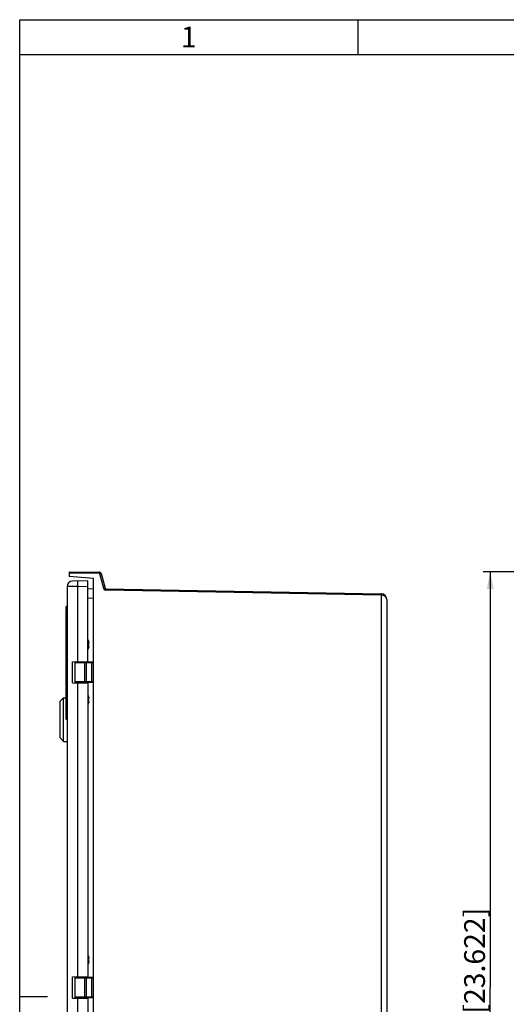
# Model space of a CAD drawing. Units: millimetres. Extents: x 9 to 413, y 1 to 290.
# Drawn here: x 18 to 88, y 148 to 290 of the extents above; entities that cross this region are included whole.
import ezdxf

# ---------------------------------------------------------------- set-up
doc = ezdxf.new("R2010")
doc.units = ezdxf.units.MM
doc.header["$LTSCALE"] = 23.1
doc.layers.get('0').update_dxf_attribs({"linetype": 'CONTINUOUS'})
doc.styles.get("Standard").update_dxf_attribs({"font": 'txt', "width": 0.7})
doc.dimstyles.new('DIMSTYLE_1', dxfattribs={"dimtxt": 3, "dimasz": 2.5, "dimexe": 1, "dimexo": 1.5, "dimgap": 0.75, "dimtad": 1, "dimlfac": 5, "dimdsep": 46, "dimtxsty": 'STANDARD', "dimblk": '_FILLED', "dimblk1": '_FILLED', "dimblk2": '_FILLED', "dimcen": 0.09, "dimadec": 0, "dimazin": 0, "dimtp": 0.8, "dimtm": 0.8, "dimtfac": 1, "dimtofl": 0, "dimtmove": 0, "dimatfit": 3, "dimldrblk": '_FILLED', "dimfxl": 1, "dimtolj": 1, "dimarcsym": 0})

# ---------------------------------------------------------------- blocks, each defined once
blk = doc.blocks.new('_FILLED')
at = {"color": 0, "linetype": 'BYBLOCK'}
blk.add_solid([(0, 0), (-1, 0.2), (-1, -0.2)], dxfattribs=at)
blk = doc.blocks.new('*D0')
at = {"color": 2, "linetype": 'CONTINUOUS'}
for p, q in [((145.96, 210.31), (84.85, 210.31)), ((85.85, 210.31), (85.85, 150.31)), ((85.85, 90.31), (85.85, 150.31)), ((145.96, 90.31), (84.85, 90.31))]:
    blk.add_line(p, q, dxfattribs=at)
at = {"color": 2, "linetype": 'CONTINUOUS', "xscale": 2.5, "yscale": 2.5, "zscale": 2.5}
for p, rotation in [((85.85, 210.31), 90), ((85.85, 90.31), 270)]:
    blk.add_blockref('_FILLED', p, dxfattribs=dict(at, rotation=rotation))
at = {"color": 2, "linetype": 'CONTINUOUS', "insert": (82.1, 150.31), "char_height": 3, "width": 38.8929, "attachment_point": 2, "rotation": 90, "line_spacing_factor": 0.9}
blk.add_mtext('600{\\Ftxt.shx;\\W1.000000;\\H3.000000; }[23.622]', dxfattribs=at)

msp = doc.modelspace()

# ---------------------------------------------------------------- linework, layer by layer
at = {"color": 7, "linetype": 'CONTINUOUS'}
for p, q in [((18, 7), (18, 290)), ((18, 285), (408, 285)), ((25.1293, 210.3127), (25.1293, 209.6451)), ((25.1293, 210.3127), (29.4581, 210.2749)), ((28.6364, 209.3383), (25.1293, 209.6451)), ((27.8293, 209.0127), (25.6154, 208.974)), ((27.8293, 197.3766), (27.8293, 209.0127)), ((28.6364, 91.287), (28.6364, 209.3383)), ((29.7452, 210.0525), (30.3099, 207.9454)), ((24.8293, 208.1741), (24.8293, 92.4512)), ((27.8293, 207.8646), (28.6364, 207.8999)), ((30.4046, 207.8713), (70.1443, 207.1274)), ((70.9293, 206.3275), (70.9293, 94.2978)), ((24.6693, 205.2127), (24.6693, 205.1127)), ((24.6693, 204.9127), (24.6693, 189.1127)), ((24.8293, 205.3127), (24.7693, 205.3127)), ((24.8293, 205.0127), (24.7693, 205.0127)), ((27.9372, 200.2485), (27.9378, 200.2501)), ((27.9378, 199.3752), (27.9372, 199.3767)), ((27.9873, 200.1126), (27.9648, 200.1114)), ((27.9873, 199.5128), (27.9648, 199.5139)), ((27.9847, 200.1254), (27.9855, 200.1218)), ((27.9847, 199.9367), (27.9855, 199.9393)), ((27.9855, 199.686), (27.9847, 199.6887)), ((27.9855, 199.5035), (27.9847, 199.4999)), ((27.9855, 200.1218), (27.9874, 200.1126)), ((27.9874, 199.5128), (27.9868, 199.5093)), ((25.6293, 197.3382), (27.8293, 197.3766)), ((25.6293, 194.2871), (25.6293, 197.3382)), ((25.9293, 197.2127), (25.9293, 194.4127)), ((26.0294, 197.3127), (28.6293, 197.3127)), ((27.3293, 197.2127), (27.3293, 194.4127)), ((27.4293, 197.3627), (27.4293, 197.3127)), ((27.7293, 197.3127), (27.7293, 197.3766)), ((25.6293, 194.2871), (27.8293, 194.2487)), ((28.6293, 194.3127), (26.0294, 194.3127)), ((27.4293, 194.3127), (27.4293, 194.2627)), ((27.7293, 194.2487), (27.7293, 194.3127)), ((27.8293, 194.2487), (27.8293, 151.8766)), ((23.8293, 191.6327), (24.1298, 191.9332)), ((24.1493, 191.9513), (24.1293, 191.9327)), ((24.1866, 191.9866), (24.1727, 191.9734)), ((24.2013, 192.0007), (24.1866, 191.9866)), ((24.237, 192.0351), (24.2297, 192.028)), ((24.3293, 185.8327), (24.3293, 192.1263)), ((24.5293, 192.1327), (24.5237, 192.1323)), ((24.5237, 192.1323), (24.5273, 192.1325)), ((24.5273, 192.1325), (24.5293, 192.1327)), ((24.5293, 192.1327), (24.6693, 192.1327)), ((27.9372, 192.2485), (27.9378, 192.2501)), ((27.9873, 192.1126), (27.9648, 192.1114)), ((27.9847, 192.1254), (27.9855, 192.1218)), ((27.9847, 191.9367), (27.9855, 191.9393)), ((27.9855, 192.1218), (27.9874, 192.1126)), ((23.8293, 186.3327), (23.8293, 191.6326)), ((27.9378, 191.3752), (27.9372, 191.3767)), ((27.9873, 191.5128), (27.9648, 191.5139)), ((27.9855, 191.686), (27.9847, 191.6887)), ((27.9855, 191.5035), (27.9847, 191.4999)), ((27.9874, 191.5128), (27.9868, 191.5093)), ((24.8293, 189.0127), (24.7693, 189.0127)), ((23.8293, 186.3327), (24.3293, 185.8327)), ((24.3293, 185.8327), (24.8293, 185.8327)), ((27.9372, 154.7485), (27.9378, 154.7501)), ((27.9378, 153.8752), (27.9372, 153.8767)), ((27.9873, 154.6126), (27.9648, 154.6114)), ((27.9873, 154.0128), (27.9648, 154.0139)), ((27.9847, 154.6254), (27.9855, 154.6218)), ((27.9847, 154.4367), (27.9855, 154.4393)), ((27.9855, 154.186), (27.9847, 154.1887)), ((27.9855, 154.0035), (27.9847, 153.9999)), ((27.9855, 154.6218), (27.9874, 154.6126)), ((27.9874, 154.0128), (27.9868, 154.0093)), ((25.6293, 151.8382), (27.8293, 151.8766)), ((25.6293, 148.7871), (25.6293, 151.8382)), ((25.9293, 151.7127), (25.9293, 148.9127)), ((26.0294, 151.8127), (28.6293, 151.8127)), ((27.3293, 151.7127), (27.3293, 148.9127)), ((27.4293, 151.8627), (27.4293, 151.8127)), ((27.7293, 151.8127), (27.7293, 151.8766)), ((25.6293, 148.7871), (27.8293, 148.7487)), ((28.6293, 148.8127), (26.0294, 148.8127)), ((27.4293, 148.8127), (27.4293, 148.7627)), ((27.7293, 148.7487), (27.7293, 148.8127)), ((27.8293, 148.7487), (27.8293, 106.3766))]:
    msp.add_line(p, q, dxfattribs=at)
at = {"color": 2, "linetype": 'CONTINUOUS'}
for p, q in [((18, 290), (413, 290)), ((66.75, 290), (66.75, 285)), ((18, 149), (22, 149))]:
    msp.add_line(p, q, dxfattribs=at)
at = {"color": 9, "linetype": 'CONTINUOUS'}
for p, q in [((29.4598, 210.0749), (25.1293, 210.1127)), ((30.1202, 207.8936), (29.5555, 210.0008)), ((26.4014, 208.1879), (24.8293, 208.1741)), ((26.4014, 208.1879), (27.8293, 208.2128)), ((26.4014, 197.3517), (26.4014, 208.1879)), ((70.1433, 206.9274), (30.4043, 207.6713)), ((28.6364, 206.5012), (27.8293, 206.466)), ((70.1433, 206.9274), (70.1433, 93.6979)), ((24.6693, 205.2127), (24.8293, 205.2127)), ((24.8293, 205.1127), (24.6693, 205.1127)), ((24.6693, 204.9127), (24.8293, 204.9127)), ((24.7693, 205.0627), (24.7693, 205.3127)), ((24.7693, 189.0127), (24.7693, 205.0127)), ((27.8874, 200.4412), (27.8874, 199.1841)), ((27.9371, 200.2386), (27.9471, 200.239)), ((27.9471, 199.3863), (27.9371, 199.3867)), ((27.9847, 200.1254), (27.9621, 200.1245)), ((27.9621, 199.5008), (27.9847, 199.4999)), ((27.9855, 199.9393), (27.9855, 199.9951)), ((27.9855, 199.6302), (27.9855, 199.686)), ((25.9293, 197.2127), (28.6293, 197.2127)), ((26.2189, 197.3127), (26.2189, 197.3485)), ((27.5646, 197.372), (27.5646, 197.3127)), ((27.6528, 194.4127), (27.6528, 197.2127)), ((28.3528, 197.2127), (28.3528, 194.4127)), ((28.6293, 194.4127), (25.9293, 194.4127)), ((26.2189, 194.2768), (26.2189, 194.3127)), ((26.4014, 151.8517), (26.4014, 194.2736)), ((27.5646, 194.3127), (27.5646, 194.2533)), ((27.8874, 192.4412), (27.8874, 191.1841)), ((27.9371, 192.2386), (27.9471, 192.239)), ((27.9847, 192.1254), (27.9621, 192.1245)), ((27.9855, 191.9393), (27.9855, 191.9951)), ((27.9471, 191.3863), (27.9371, 191.3867)), ((27.9621, 191.5008), (27.9847, 191.4999)), ((27.9855, 191.6302), (27.9855, 191.686)), ((24.8293, 189.1127), (24.6693, 189.1127)), ((27.8874, 154.9412), (27.8874, 153.6841)), ((27.9371, 154.7386), (27.9471, 154.739)), ((27.9471, 153.8863), (27.9371, 153.8867)), ((27.9847, 154.6254), (27.9621, 154.6245)), ((27.9621, 154.0008), (27.9847, 153.9999)), ((27.9855, 154.4393), (27.9855, 154.4951)), ((27.9855, 154.1302), (27.9855, 154.186)), ((25.9293, 151.7127), (28.6293, 151.7127)), ((26.2189, 151.8127), (26.2189, 151.8485)), ((27.5646, 151.872), (27.5646, 151.8127)), ((27.6528, 148.9127), (27.6528, 151.7127)), ((28.3528, 151.7127), (28.3528, 148.9127)), ((28.6293, 148.9127), (25.9293, 148.9127)), ((26.2189, 148.7768), (26.2189, 148.8127)), ((26.4014, 106.3517), (26.4014, 148.7736)), ((27.5646, 148.8127), (27.5646, 148.7533))]:
    msp.add_line(p, q, dxfattribs=at)
at = {"color": 7, "linetype": 'CONTINUOUS'}
for centre, radius, start, end in [((25.6293, 208.1741), 0.8, 91, 180), ((29.4555, 209.9749), 0.3, 15, 89.5), ((30.4064, 207.9712), 0.1, 195, 268.927593), ((70.1293, 206.3275), 0.8, 0, 88.927593), ((24.7693, 205.2127), 0.1, 90, 180), ((24.7693, 205.1127), 0.1, 180, 270), ((24.7693, 204.9127), 0.1, 90, 180), ((27.7034, 200.3627), 0.2, 23.132396, 50.770762), ((26.416, 199.8127), 1.6, 11.201647, 23.132396), ((27.7034, 199.2627), 0.2, 309.229238, 336.867604), ((26.416, 199.8127), 1.6, 336.867604, 348.798353), ((28.382, 200.3016), 0.4501, 193.866889, 194.970142), ((28.382, 199.3237), 0.4501, 165.031959, 166.135215), ((26.4273, 199.7789), 1.5732, 12.201766, 14.970985), ((26.4273, 199.8464), 1.5732, 345.029015, 347.798234), ((26.43, 199.7795), 1.5705, 8.123168, 12.201291), ((26.43, 199.8458), 1.5705, 347.798709, 351.876832), ((27.6792, 199.9578), 0.3086, 6.943965, 8.119776), ((27.6792, 199.6675), 0.3086, 351.880224, 353.056035), ((27.7893, 200.0846), 0.2, 10.728835, 11.201647), ((27.7772, 199.9698), 0.2099, 6.262771, 6.942353), ((27.7771, 199.6556), 0.2099, 353.040982, 353.72044), ((27.824, 199.5407), 0.1657, 347.049029, 349.110879), ((27.7893, 199.5407), 0.2, 348.798353, 349.271165), ((26.0293, 197.2127), 0.1, 90, 180), ((26.1893, 197.3527), 0.04, 270, 354.153005), ((27.0693, 197.3527), 0.04, 180, 270), ((27.2293, 197.2127), 0.1, 0, 90), ((26.0293, 194.4127), 0.1, 180, 270), ((26.1893, 194.2727), 0.04, 11.626339, 90), ((27.0693, 194.2727), 0.04, 90, 180), ((27.2293, 194.4127), 0.1, 270, 360), ((22.6735, 193.5348), 2.1645, 312.983202, 313.297814), ((20.7707, 195.5507), 4.9366, 313.325403, 313.560847), ((19.4958, 196.9199), 6.8073, 313.728121, 314.059388), ((18.3086, 198.1298), 8.5024, 314.208122, 315.082391), ((24.3291, 195.2925), 3.1662, 270.004814, 271.022678), ((24.3297, 195.246), 3.1197, 271.026067, 271.352667), ((24.3281, 195.314), 3.1877, 271.352054, 271.963596), ((24.3288, 195.2921), 3.1658, 271.965503, 272.436684), ((24.329, 195.29), 3.1637, 272.435286, 272.745166), ((24.3312, 195.2421), 3.1157, 272.745565, 273.107215), ((24.3245, 195.3652), 3.239, 273.107602, 273.305158), ((24.3241, 195.3779), 3.2517, 273.299548, 273.518396), ((27.7034, 192.3627), 0.2, 23.132396, 50.770762), ((26.416, 191.8127), 1.6, 11.201647, 23.132396), ((28.382, 192.3016), 0.4501, 193.866889, 194.970142), ((26.4273, 191.7789), 1.5732, 12.201766, 14.970985), ((26.43, 191.7795), 1.5705, 8.123168, 12.201291), ((27.6792, 191.9578), 0.3086, 6.943965, 8.119776), ((27.7893, 192.0846), 0.2, 10.728835, 11.201647), ((27.7772, 191.9698), 0.2099, 6.262771, 6.942353), ((27.7034, 191.2627), 0.2, 309.229238, 336.867604), ((26.416, 191.8127), 1.6, 336.867604, 348.798353), ((28.382, 191.3237), 0.4501, 165.031959, 166.135215), ((26.4273, 191.8464), 1.5732, 345.029015, 347.798234), ((26.43, 191.8458), 1.5705, 347.798709, 351.876832), ((27.6792, 191.6675), 0.3086, 351.880224, 353.056035), ((27.7771, 191.6556), 0.2099, 353.040982, 353.72044), ((27.824, 191.5407), 0.1657, 347.049029, 349.110879), ((27.7893, 191.5407), 0.2, 348.798353, 349.271165), ((24.7693, 189.1127), 0.1, 180, 270), ((27.7034, 154.8627), 0.2, 23.132396, 50.770762), ((26.416, 154.3127), 1.6, 11.201647, 23.132396), ((27.7034, 153.7627), 0.2, 309.229238, 336.867604), ((26.416, 154.3127), 1.6, 336.867604, 348.798353), ((28.382, 154.8016), 0.4501, 193.866889, 194.970142), ((28.382, 153.8237), 0.4501, 165.031959, 166.135215), ((26.4273, 154.2789), 1.5732, 12.201766, 14.970985), ((26.4273, 154.3464), 1.5732, 345.029015, 347.798234), ((26.43, 154.2795), 1.5705, 8.123168, 12.201291), ((26.43, 154.3458), 1.5705, 347.798709, 351.876832), ((27.6792, 154.4578), 0.3086, 6.943965, 8.119776), ((27.6792, 154.1675), 0.3086, 351.880224, 353.056035), ((27.7893, 154.5846), 0.2, 10.728835, 11.201647), ((27.7772, 154.4698), 0.2099, 6.262771, 6.942353), ((27.7771, 154.1556), 0.2099, 353.040982, 353.72044), ((27.824, 154.0407), 0.1657, 347.049029, 349.110879), ((27.7893, 154.0407), 0.2, 348.798353, 349.271165), ((26.0293, 151.7127), 0.1, 90, 180), ((26.1893, 151.8527), 0.04, 270, 354.153005), ((27.0693, 151.8527), 0.04, 180, 270), ((27.2293, 151.7127), 0.1, 0, 90), ((26.0293, 148.9127), 0.1, 180, 270), ((26.1893, 148.7727), 0.04, 11.608515, 90), ((27.0693, 148.7727), 0.04, 90, 180), ((27.2293, 148.9127), 0.1, 270, 360)]:
    msp.add_arc(centre, radius, start, end, dxfattribs=at)
at = {"color": 9, "linetype": 'CONTINUOUS'}
for centre, radius, start, end in [((20.3345, 244.4176), 37.8123, 284.998684, 285.149047), ((30.4335, 207.9821), 0.3256, 195.779889, 202.978341), ((26.9657, 219.9643), 12.4757, 285.101317, 285.431146), ((30.4148, 207.9964), 0.3253, 260.056462, 268.154423)]:
    msp.add_arc(centre, radius, start, end, dxfattribs=at)
for points, knots in [([(26.4014, 208.1879), (26.3997, 208.286), (26.3975, 208.432), (26.3961, 208.6201), (26.395, 208.7461), (26.3972, 208.8454), (26.3938, 208.9254), (26.4027, 208.9581), (26.3969, 208.9877), (26.4014, 208.9877)], [0, 0, 0, 0, 0.36793927, 0.54696889, 0.70679312, 0.8366372, 0.92942933, 0.98301502, 1, 1, 1, 1]), ([(29.4581, 210.2749), (29.4628, 210.2748), (29.4538, 210.2437), (29.4637, 210.2127), (29.459, 210.145), (29.46, 210.0994), (29.4598, 210.0749)], [0, 0, 0, 0, 0.07047595, 0.29314151, 0.63203649, 1, 1, 1, 1]), ([(29.5555, 210.0008), (29.5789, 210.007), (29.6219, 210.0201), (29.6876, 210.0323), (29.714, 210.0506), (29.7464, 210.0481), (29.7452, 210.0525)], [0, 0, 0, 0, 0.36966039, 0.70810338, 0.92994528, 1, 1, 1, 1]), ([(30.3099, 207.9454), (30.3104, 207.9434), (30.2958, 207.9444), (30.2915, 207.94), (30.2853, 207.9383)], [0, 0, 0, 0, 0.23716576, 1, 1, 1, 1]), ([(30.4043, 207.6713), (30.4048, 207.6958), (30.4042, 207.7414), (30.4096, 207.809), (30.4, 207.8401), (30.4093, 207.8712), (30.4046, 207.8713)], [0, 0, 0, 0, 0.36797993, 0.70686908, 0.9295259, 1, 1, 1, 1]), ([(70.1443, 206.9274), (70.1448, 206.9519), (70.1442, 206.9976), (70.1494, 207.065), (70.1399, 207.0964), (70.149, 207.1272), (70.1443, 207.1274)], [0, 0, 0, 0, 0.3679582, 0.70683028, 0.92948566, 1, 1, 1, 1]), ([(70.9293, 206.3275), (70.9293, 206.4756), (70.7257, 206.8262), (70.3501, 206.9246), (70.1433, 206.9275)], [0, 0, 0, 0, 0.41734429, 1, 1, 1, 1]), ([(27.1293, 197.3627), (27.13, 197.3627), (27.1309, 197.361), (27.133, 197.3596), (27.1369, 197.3562), (27.1435, 197.3515), (27.1529, 197.3449), (27.1637, 197.3376), (27.1797, 197.3269), (27.1922, 197.3189), (27.2003, 197.3129)], [0, 0, 0, 0, 0.0234855, 0.05197785, 0.09169351, 0.19942561, 0.33447682, 0.48738584, 0.65168116, 1, 1, 1, 1]), ([(27.6528, 197.2127), (27.6528, 197.2255), (27.6504, 197.25), (27.6411, 197.2859), (27.6213, 197.3127), (27.6067, 197.3127)], [0, 0, 0, 0, 0.33078146, 0.62287947, 1, 1, 1, 1]), ([(28.3067, 197.3127), (28.3213, 197.3127), (28.3411, 197.2859), (28.3504, 197.25), (28.3528, 197.2255), (28.3528, 197.2127)], [0, 0, 0, 0, 0.37712053, 0.66921854, 1, 1, 1, 1]), ([(27.0554, 194.289), (27.0533, 194.2876), (27.0458, 194.2823), (27.039, 194.2759), (27.0353, 194.2704)], [0, 0, 0, 0, 0.28509886, 1, 1, 1, 1]), ([(27.1159, 194.313), (27.1099, 194.3115), (27.089, 194.3058), (27.0685, 194.2975), (27.0554, 194.289)], [0, 0, 0, 0, 0.28186694, 1, 1, 1, 1]), ([(27.1994, 194.3123), (27.1915, 194.3062), (27.1759, 194.2954), (27.1562, 194.2829), (27.1438, 194.2739), (27.1353, 194.268), (27.1334, 194.2655), (27.1287, 194.2627), (27.1293, 194.2627)], [0, 0, 0, 0, 0.34791322, 0.66576764, 0.80052707, 0.90816812, 0.97716134, 1, 1, 1, 1]), ([(27.6067, 194.3127), (27.6213, 194.3127), (27.6411, 194.3394), (27.6504, 194.3753), (27.6528, 194.3998), (27.6528, 194.4127)], [0, 0, 0, 0, 0.37712053, 0.66921854, 1, 1, 1, 1]), ([(28.3528, 194.4127), (28.3528, 194.3998), (28.3504, 194.3753), (28.3411, 194.3394), (28.3213, 194.3127), (28.3067, 194.3127)], [0, 0, 0, 0, 0.33078146, 0.62287947, 1, 1, 1, 1]), ([(27.1293, 151.8627), (27.13, 151.8627), (27.1309, 151.861), (27.133, 151.8596), (27.1369, 151.8562), (27.1435, 151.8515), (27.1529, 151.8449), (27.1637, 151.8376), (27.1797, 151.8269), (27.1922, 151.8189), (27.2003, 151.8129)], [0, 0, 0, 0, 0.0234855, 0.05197785, 0.09169351, 0.19942561, 0.33447682, 0.48738584, 0.65168116, 1, 1, 1, 1]), ([(27.6528, 151.7127), (27.6528, 151.7255), (27.6504, 151.75), (27.6411, 151.7859), (27.6213, 151.8127), (27.6067, 151.8127)], [0, 0, 0, 0, 0.33078146, 0.62287947, 1, 1, 1, 1]), ([(28.3067, 151.8127), (28.3213, 151.8127), (28.3411, 151.7859), (28.3504, 151.75), (28.3528, 151.7255), (28.3528, 151.7127)], [0, 0, 0, 0, 0.37712053, 0.66921854, 1, 1, 1, 1]), ([(27.0554, 148.789), (27.0533, 148.7876), (27.0458, 148.7823), (27.039, 148.7759), (27.0353, 148.7704)], [0, 0, 0, 0, 0.28509886, 1, 1, 1, 1]), ([(27.1159, 148.813), (27.1099, 148.8115), (27.089, 148.8058), (27.0685, 148.7975), (27.0554, 148.789)], [0, 0, 0, 0, 0.28186694, 1, 1, 1, 1]), ([(27.1994, 148.8123), (27.1915, 148.8062), (27.1759, 148.7954), (27.1562, 148.7829), (27.1438, 148.7739), (27.1353, 148.768), (27.1334, 148.7655), (27.1287, 148.7627), (27.1293, 148.7627)], [0, 0, 0, 0, 0.34791322, 0.66576764, 0.80052707, 0.90816812, 0.97716134, 1, 1, 1, 1]), ([(27.6067, 148.8127), (27.6213, 148.8127), (27.6411, 148.8394), (27.6504, 148.8753), (27.6528, 148.8998), (27.6528, 148.9127)], [0, 0, 0, 0, 0.37712053, 0.66921854, 1, 1, 1, 1]), ([(28.3528, 148.9127), (28.3528, 148.8998), (28.3504, 148.8753), (28.3411, 148.8394), (28.3213, 148.8127), (28.3067, 148.8127)], [0, 0, 0, 0, 0.33078146, 0.62287947, 1, 1, 1, 1])]:
    msp.add_open_spline(points, degree=3, knots=knots, dxfattribs=at)
for points in [[(29.4598, 210.0749), (29.5002, 210.0745), (29.5451, 210.0398), (29.5555, 210.0008)], [(30.1337, 207.855), (30.1453, 207.8278), (30.1608, 207.8018), (30.1796, 207.779)], [(30.1796, 207.779), (30.2052, 207.748), (30.238, 207.7219), (30.2739, 207.7038)], [(30.2739, 207.7038), (30.3005, 207.6904), (30.3294, 207.6811), (30.3586, 207.676)], [(27.0353, 194.2704), (27.0337, 194.268), (27.0323, 194.2654), (27.0313, 194.2627)], [(27.0353, 148.7704), (27.0337, 148.768), (27.0323, 148.7654), (27.0313, 148.7627)]]:
    msp.add_open_spline(points, degree=3, dxfattribs=at)
at = {"color": 7, "linetype": 'CONTINUOUS'}
for points, knots in [([(27.945, 200.1937), (27.9435, 200.1996), (27.941, 200.2108), (27.9382, 200.2264), (27.9368, 200.2388), (27.9366, 200.2459), (27.9372, 200.2485)], [0, 0, 0, 0, 0.32697529, 0.62164782, 0.85388229, 1, 1, 1, 1]), ([(27.9372, 199.3767), (27.9366, 199.3793), (27.9368, 199.3864), (27.9381, 199.3988), (27.941, 199.4144), (27.9435, 199.4257), (27.945, 199.4316)], [0, 0, 0, 0, 0.14489303, 0.37685964, 0.67206377, 1, 1, 1, 1]), ([(27.9368, 199.8127), (27.9368, 199.8236), (27.9379, 199.8389), (27.9423, 199.8568), (27.9453, 199.8638), (27.9471, 199.8664)], [0, 0, 0, 0, 0.59248783, 0.82710982, 1, 1, 1, 1]), ([(27.9471, 199.7589), (27.9453, 199.7616), (27.9423, 199.7686), (27.9379, 199.7864), (27.9368, 199.8018), (27.9368, 199.8127)], [0, 0, 0, 0, 0.17289486, 0.40751394, 1, 1, 1, 1]), ([(27.9378, 200.2501), (27.9378, 200.2503), (27.9381, 200.2507), (27.9386, 200.2511), (27.939, 200.2511)], [0, 0, 0, 0, 0.30364574, 1, 1, 1, 1]), ([(27.939, 199.3742), (27.9386, 199.3743), (27.9381, 199.3746), (27.9379, 199.375), (27.9378, 199.3752)], [0, 0, 0, 0, 0.69778584, 1, 1, 1, 1]), ([(27.939, 200.2511), (27.9395, 200.2511), (27.941, 200.2501), (27.9439, 200.2462), (27.9458, 200.2421), (27.9471, 200.239)], [0, 0, 0, 0, 0.11695224, 0.31981543, 1, 1, 1, 1]), ([(27.9471, 199.3863), (27.9458, 199.3832), (27.9439, 199.3792), (27.941, 199.3752), (27.9395, 199.3742), (27.939, 199.3742)], [0, 0, 0, 0, 0.68019613, 0.88309793, 1, 1, 1, 1]), ([(27.9471, 200.239), (27.9511, 200.2298), (27.9663, 200.1928), (27.978, 200.1545), (27.9847, 200.1254)], [0, 0, 0, 0, 0.25296204, 1, 1, 1, 1]), ([(27.9471, 199.8664), (27.9511, 199.8721), (27.9657, 199.8943), (27.9778, 199.9183), (27.9847, 199.9367)], [0, 0, 0, 0, 0.26216952, 1, 1, 1, 1]), ([(27.9847, 199.6887), (27.9825, 199.6946), (27.9722, 199.7192), (27.9587, 199.7423), (27.9471, 199.7589)], [0, 0, 0, 0, 0.23903883, 1, 1, 1, 1]), ([(27.9847, 199.4999), (27.9825, 199.4903), (27.9726, 199.4516), (27.9591, 199.4138), (27.9471, 199.3863)], [0, 0, 0, 0, 0.24761065, 1, 1, 1, 1]), ([(27.9855, 199.9393), (27.9863, 199.9424), (27.9872, 199.9499), (27.9876, 199.9677), (27.9869, 199.9823), (27.9858, 199.9927)], [0, 0, 0, 0, 0.17947403, 0.41728253, 1, 1, 1, 1]), ([(27.9858, 199.6327), (27.9869, 199.643), (27.9876, 199.6576), (27.9872, 199.6754), (27.9863, 199.6829), (27.9855, 199.686)], [0, 0, 0, 0, 0.58272809, 0.82053044, 1, 1, 1, 1]), ([(27.945, 192.1937), (27.9435, 192.1996), (27.941, 192.2108), (27.9382, 192.2264), (27.9368, 192.2388), (27.9366, 192.2459), (27.9372, 192.2485)], [0, 0, 0, 0, 0.32697529, 0.62164782, 0.85388229, 1, 1, 1, 1]), ([(27.9368, 191.8127), (27.9368, 191.8236), (27.9379, 191.8389), (27.9423, 191.8568), (27.9453, 191.8638), (27.9471, 191.8664)], [0, 0, 0, 0, 0.59248783, 0.82710982, 1, 1, 1, 1]), ([(27.9378, 192.2501), (27.9378, 192.2503), (27.9381, 192.2507), (27.9386, 192.2511), (27.939, 192.2511)], [0, 0, 0, 0, 0.30364574, 1, 1, 1, 1]), ([(27.939, 192.2511), (27.9395, 192.2511), (27.941, 192.2501), (27.9439, 192.2462), (27.9458, 192.2421), (27.9471, 192.239)], [0, 0, 0, 0, 0.11695224, 0.31981543, 1, 1, 1, 1]), ([(27.9471, 192.239), (27.9511, 192.2298), (27.9663, 192.1928), (27.978, 192.1545), (27.9847, 192.1254)], [0, 0, 0, 0, 0.25296204, 1, 1, 1, 1]), ([(27.9471, 191.8664), (27.9511, 191.8721), (27.9657, 191.8943), (27.9778, 191.9183), (27.9847, 191.9367)], [0, 0, 0, 0, 0.26216952, 1, 1, 1, 1]), ([(27.9855, 191.9393), (27.9863, 191.9424), (27.9872, 191.9499), (27.9876, 191.9677), (27.9869, 191.9823), (27.9858, 191.9927)], [0, 0, 0, 0, 0.17947403, 0.41728253, 1, 1, 1, 1]), ([(27.9372, 191.3767), (27.9366, 191.3793), (27.9368, 191.3864), (27.9381, 191.3988), (27.941, 191.4144), (27.9435, 191.4257), (27.945, 191.4316)], [0, 0, 0, 0, 0.14489303, 0.37685964, 0.67206377, 1, 1, 1, 1]), ([(27.9471, 191.7589), (27.9453, 191.7616), (27.9423, 191.7686), (27.9379, 191.7864), (27.9368, 191.8018), (27.9368, 191.8127)], [0, 0, 0, 0, 0.17289486, 0.40751394, 1, 1, 1, 1]), ([(27.939, 191.3742), (27.9386, 191.3743), (27.9381, 191.3746), (27.9379, 191.375), (27.9378, 191.3752)], [0, 0, 0, 0, 0.69778584, 1, 1, 1, 1]), ([(27.9471, 191.3863), (27.9458, 191.3832), (27.9439, 191.3792), (27.941, 191.3752), (27.9395, 191.3742), (27.939, 191.3742)], [0, 0, 0, 0, 0.68019613, 0.88309793, 1, 1, 1, 1]), ([(27.9847, 191.6887), (27.9825, 191.6946), (27.9722, 191.7192), (27.9587, 191.7423), (27.9471, 191.7589)], [0, 0, 0, 0, 0.23903883, 1, 1, 1, 1]), ([(27.9847, 191.4999), (27.9825, 191.4903), (27.9726, 191.4516), (27.9591, 191.4138), (27.9471, 191.3863)], [0, 0, 0, 0, 0.24761065, 1, 1, 1, 1]), ([(27.9858, 191.6327), (27.9869, 191.643), (27.9876, 191.6576), (27.9872, 191.6754), (27.9863, 191.6829), (27.9855, 191.686)], [0, 0, 0, 0, 0.58272809, 0.82053044, 1, 1, 1, 1]), ([(27.945, 154.6937), (27.9435, 154.6996), (27.941, 154.7108), (27.9382, 154.7264), (27.9368, 154.7388), (27.9366, 154.7459), (27.9372, 154.7485)], [0, 0, 0, 0, 0.32697529, 0.62164782, 0.85388229, 1, 1, 1, 1]), ([(27.9372, 153.8767), (27.9366, 153.8793), (27.9368, 153.8864), (27.9381, 153.8988), (27.941, 153.9144), (27.9435, 153.9257), (27.945, 153.9316)], [0, 0, 0, 0, 0.14489303, 0.37685964, 0.67206377, 1, 1, 1, 1]), ([(27.9368, 154.3127), (27.9368, 154.3236), (27.9379, 154.3389), (27.9423, 154.3568), (27.9453, 154.3638), (27.9471, 154.3664)], [0, 0, 0, 0, 0.59248783, 0.82710982, 1, 1, 1, 1]), ([(27.9471, 154.2589), (27.9453, 154.2616), (27.9423, 154.2686), (27.9379, 154.2864), (27.9368, 154.3018), (27.9368, 154.3127)], [0, 0, 0, 0, 0.17289486, 0.40751394, 1, 1, 1, 1]), ([(27.9378, 154.7501), (27.9378, 154.7503), (27.9381, 154.7507), (27.9386, 154.7511), (27.939, 154.7511)], [0, 0, 0, 0, 0.30364574, 1, 1, 1, 1]), ([(27.939, 153.8742), (27.9386, 153.8743), (27.9381, 153.8746), (27.9379, 153.875), (27.9378, 153.8752)], [0, 0, 0, 0, 0.69778584, 1, 1, 1, 1]), ([(27.939, 154.7511), (27.9395, 154.7511), (27.941, 154.7501), (27.9439, 154.7462), (27.9458, 154.7421), (27.9471, 154.739)], [0, 0, 0, 0, 0.11695224, 0.31981543, 1, 1, 1, 1]), ([(27.9471, 153.8863), (27.9458, 153.8832), (27.9439, 153.8792), (27.941, 153.8752), (27.9395, 153.8742), (27.939, 153.8742)], [0, 0, 0, 0, 0.68019613, 0.88309793, 1, 1, 1, 1]), ([(27.9471, 154.739), (27.9511, 154.7298), (27.9663, 154.6928), (27.978, 154.6545), (27.9847, 154.6254)], [0, 0, 0, 0, 0.25296204, 1, 1, 1, 1]), ([(27.9471, 154.3664), (27.9511, 154.3721), (27.9657, 154.3943), (27.9778, 154.4183), (27.9847, 154.4367)], [0, 0, 0, 0, 0.26216952, 1, 1, 1, 1]), ([(27.9847, 154.1887), (27.9825, 154.1946), (27.9722, 154.2192), (27.9587, 154.2423), (27.9471, 154.2589)], [0, 0, 0, 0, 0.23903883, 1, 1, 1, 1]), ([(27.9847, 153.9999), (27.9825, 153.9903), (27.9726, 153.9516), (27.9591, 153.9138), (27.9471, 153.8863)], [0, 0, 0, 0, 0.24761065, 1, 1, 1, 1]), ([(27.9855, 154.4393), (27.9863, 154.4424), (27.9872, 154.4499), (27.9876, 154.4677), (27.9869, 154.4823), (27.9858, 154.4927)], [0, 0, 0, 0, 0.17947403, 0.41728253, 1, 1, 1, 1]), ([(27.9858, 154.1327), (27.9869, 154.143), (27.9876, 154.1576), (27.9872, 154.1754), (27.9863, 154.1829), (27.9855, 154.186)], [0, 0, 0, 0, 0.58272809, 0.82053044, 1, 1, 1, 1])]:
    msp.add_open_spline(points, degree=3, knots=knots, dxfattribs=at)

# ---------------------------------------------------------------- texts
at = {"color": 2, "linetype": 'CONTINUOUS', "insert": (42.375, 289), "char_height": 3, "width": 2.571429, "attachment_point": 2, "line_spacing_factor": 0.9}
msp.add_mtext('1', dxfattribs=at)

# ---------------------------------------------------------------- dimensions: what is measured, and where the dimension line sits
at = {"color": 2, "linetype": 'CONTINUOUS'}
dim = msp.add_linear_dim(base=(85.8482, 90.3127), p1=(147.4632, 210.3127), p2=(147.4632, 90.3127), angle=270, dimstyle='DIMSTYLE_1', dxfattribs=at)
dim.commit()
dim.dimension.update_dxf_attribs({"geometry": '*D0', "text_midpoint": (85.8482, 150.3127), "dimtype": 160})

doc.saveas('drawing.dxf')
